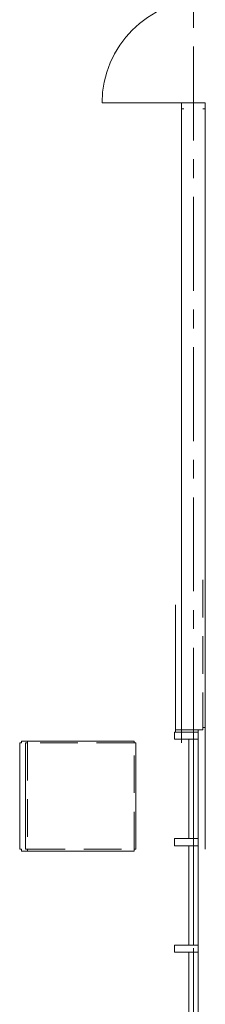
# Model space of a CAD drawing. Units: millimetres. Extents: x -33650 to 32900, y -27866 to 24710.
# Drawn here: x 26635 to 28200, y 7187 to 15508 of the extents above; entities that cross this region are included whole.
import ezdxf

# ---------------------------------------------------------------- set-up
doc = ezdxf.new("R2010")
doc.units = ezdxf.units.MM
doc.header["$LTSCALE"] = 25
doc.linetypes.add('CENTER', pattern=[50.8, 31.75, -6.35, 6.35, -6.35])
doc.linetypes.add('DASHED', pattern=[19.05, 12.7, -6.35])
for name, color, linetype in [('_0-9_図面枠', 7, 'Continuous'), ('_1-3_道路____2', 7, 'Continuous'), ('_1-6_面積ポリライン2F', 7, 'Continuous'), ('_2-0_Q_求積線', 7, 'Continuous'), ('_2-1_Q_求積文字', 7, 'Continuous'), ('_2-2_Q_求積寸法', 7, 'Continuous'), ('_3-b_09_柱2', 7, 'Continuous'), ('_5-6_16_見上1', 7, 'Continuous')]:
    doc.layers.add(name, color=color, linetype=linetype)

# ---------------------------------------------------------------- blocks, each defined once
blk = doc.blocks.new('DC_GROUP_１階・２階\u3000ホール平面\u3000観覧席配置図：20190206_261')
at = {"layer": '_2-0_Q_求積線', "color": 7, "linetype": 'Continuous', "lineweight": 13}
for p, q in [((28140, 8586.8), (27940, 8586.8)), ((27940, 8586.8), (27940, 8526.8)), ((28140, 8526.8), (28140, 8586.8)), ((27940, 8526.8), (28140, 8526.8))]:
    blk.add_line(p, q, dxfattribs=at)
blk = doc.blocks.new('DC_GROUP_１階・２階\u3000ホール平面\u3000観覧席配置図：20190206_262')
at = {"layer": '_2-0_Q_求積線', "color": 7, "linetype": 'Continuous', "lineweight": 13}
for p, q in [((28140, 9486.8), (27940, 9486.8)), ((27940, 9486.8), (27940, 9426.8)), ((28140, 9426.8), (28140, 9486.8)), ((27940, 9426.8), (28140, 9426.8))]:
    blk.add_line(p, q, dxfattribs=at)
blk = doc.blocks.new('DC_GROUP_１階・２階\u3000ホール平面\u3000観覧席配置図：20190206_263')
at = {"layer": '_2-0_Q_求積線', "color": 7, "linetype": 'Continuous', "lineweight": 13}
for p, q in [((28140, 7686.8), (27940, 7686.8)), ((27940, 7686.8), (27940, 7626.8)), ((28140, 7626.8), (28140, 7686.8)), ((27940, 7626.8), (28140, 7626.8))]:
    blk.add_line(p, q, dxfattribs=at)
blk = doc.blocks.new('DC_GROUP_１階・２階\u3000ホール平面\u3000観覧席配置図：20190206_641')
at = {"layer": '_2-0_Q_求積線', "color": 7, "linetype": 'Continuous', "lineweight": 13}
for p, q in [((28140, 8586.8), (27940, 8586.8)), ((27940, 8586.8), (27940, 8526.8)), ((28140, 8526.8), (28140, 8586.8)), ((27940, 8526.8), (28140, 8526.8))]:
    blk.add_line(p, q, dxfattribs=at)
blk = doc.blocks.new('DC_GROUP_１階・２階\u3000ホール平面\u3000観覧席配置図：20190206_642')
at = {"layer": '_2-0_Q_求積線', "color": 7, "linetype": 'Continuous', "lineweight": 13}
for p, q in [((28140, 9486.8), (27940, 9486.8)), ((27940, 9486.8), (27940, 9426.8)), ((28140, 9426.8), (28140, 9486.8)), ((27940, 9426.8), (28140, 9426.8))]:
    blk.add_line(p, q, dxfattribs=at)
blk = doc.blocks.new('DC_GROUP_１階・２階\u3000ホール平面\u3000観覧席配置図：20190206_643')
at = {"layer": '_2-0_Q_求積線', "color": 7, "linetype": 'Continuous', "lineweight": 13}
for p, q in [((28140, 7686.8), (27940, 7686.8)), ((27940, 7686.8), (27940, 7626.8)), ((28140, 7626.8), (28140, 7686.8)), ((27940, 7626.8), (28140, 7626.8))]:
    blk.add_line(p, q, dxfattribs=at)
blk = doc.blocks.new('DC_GROUP_１階・２階\u3000ホール平面\u3000観覧席配置図：20190206_196')
at = {"layer": '_1-6_面積ポリライン2F', "color": 4, "linetype": 'DASHED', "lineweight": 13}
for p, q in [((27600, 9396.8), (26700, 9396.8)), ((26700, 9396.8), (26700, 8496.8)), ((27600, 8496.8), (27600, 9396.8)), ((26700, 8496.8), (27600, 8496.8))]:
    blk.add_line(p, q, dxfattribs=at)
blk = doc.blocks.new('DC_GROUP_１階・２階\u3000ホール平面\u3000観覧席配置図：20190206_579')
at = {"layer": '_1-6_面積ポリライン2F', "color": 4, "linetype": 'DASHED', "lineweight": 13}
for p, q in [((27600, 9396.8), (26700, 9396.8)), ((26700, 9396.8), (26700, 8496.8)), ((27600, 8496.8), (27600, 9396.8)), ((26700, 8496.8), (27600, 8496.8))]:
    blk.add_line(p, q, dxfattribs=at)
blk = doc.blocks.new('DC_GROUP_１階・２階\u3000ホール平面\u3000観覧席配置図：20190206_205')
at = {"layer": '_1-3_道路____2', "color": 7, "linetype": 'Continuous', "lineweight": 13}
for p, q in [((27600, 9411.8), (26700, 9411.8)), ((26700, 9411.8), (26700, 9396.8)), ((27600, 9396.8), (27600, 9411.8)), ((26700, 9396.8), (26685, 9396.8)), ((26685, 9396.8), (26685, 8496.8)), ((27615, 9396.8), (27600, 9396.8)), ((27615, 8496.8), (27615, 9396.8)), ((26685, 8496.8), (26700, 8496.8)), ((26700, 8497.7), (26700, 8481.8)), ((27600, 8481.8), (27600, 8496.8)), ((27600, 8496.8), (27615, 8496.8)), ((26700, 8481.8), (27600, 8481.8))]:
    blk.add_line(p, q, dxfattribs=at)
blk = doc.blocks.new('DC_GROUP_１階・２階\u3000ホール平面\u3000観覧席配置図：20190206_206')
at = {"layer": '_1-3_道路____2', "color": 7, "linetype": 'Continuous', "lineweight": 13}
for p, q in [((26650, 8497.7), (26650, 8481.8)), ((26650, 8481.8), (26700, 8481.8))]:
    blk.add_line(p, q, dxfattribs=at)
blk = doc.blocks.new('DC_GROUP_１階・２階\u3000ホール平面\u3000観覧席配置図：20190206_588')
at = {"layer": '_1-3_道路____2', "color": 7, "linetype": 'Continuous', "lineweight": 13}
for p, q in [((27600, 9411.8), (26700, 9411.8)), ((26700, 9411.8), (26700, 9396.8)), ((27600, 9396.8), (27600, 9411.8)), ((26700, 9396.8), (26685, 9396.8)), ((26685, 9396.8), (26685, 8496.8)), ((27615, 9396.8), (27600, 9396.8)), ((27615, 8496.8), (27615, 9396.8)), ((26685, 8496.8), (26700, 8496.8)), ((26700, 8497.7), (26700, 8481.8)), ((27600, 8481.8), (27600, 8496.8)), ((27600, 8496.8), (27615, 8496.8)), ((26700, 8481.8), (27600, 8481.8))]:
    blk.add_line(p, q, dxfattribs=at)
blk = doc.blocks.new('DC_GROUP_１階・２階\u3000ホール平面\u3000観覧席配置図：20190206_589')
at = {"layer": '_1-3_道路____2', "color": 7, "linetype": 'Continuous', "lineweight": 13}
for p, q in [((26650, 8497.7), (26650, 8481.8)), ((26650, 8481.8), (26700, 8481.8))]:
    blk.add_line(p, q, dxfattribs=at)
blk = doc.blocks.new('DC_GROUP_１階・２階\u3000ホール平面\u3000観覧席配置図：20190206_469')
at = {"layer": '_3-b_09_柱2', "color": 8, "linetype": 'Continuous', "lineweight": 13}
for p, q in [((26700, 9411.8), (26650, 9411.8)), ((26650, 9411.8), (26650, 9396.8)), ((26650, 9396.8), (26635, 9396.8)), ((26635, 9396.8), (26635, 8496.8)), ((26635, 8496.8), (26650, 8496.8))]:
    blk.add_line(p, q, dxfattribs=at)
blk = doc.blocks.new('DC_GROUP_１階・２階\u3000ホール平面\u3000観覧席配置図：20190206_833')
at = {"layer": '_3-b_09_柱2', "color": 8, "linetype": 'Continuous', "lineweight": 13}
for p, q in [((26700, 9411.8), (26650, 9411.8)), ((26650, 9411.8), (26650, 9396.8)), ((26650, 9396.8), (26635, 9396.8)), ((26635, 9396.8), (26635, 8496.8)), ((26635, 8496.8), (26650, 8496.8))]:
    blk.add_line(p, q, dxfattribs=at)

msp = doc.modelspace()

# ---------------------------------------------------------------- linework, layer by layer
at = {"layer": '_0-9_図面枠', "color": 0, "linetype": 'CENTER', "lineweight": 13}
msp.add_line((28100, -19803.1), (28100, 23946.8), dxfattribs=at)
msp.add_line((28100, -19803.1), (28100, 23946.8), dxfattribs=at)
at = {"layer": '_1-3_道路____2', "color": 0, "linetype": 'Continuous', "lineweight": 18}
for p, q in [((28200, 10788.7), (28200, 9526.8)), ((28200, 10788.7), (28200, 9526.8)), ((27950, 10563.6), (27950, 9486.8)), ((27950, 10563.6), (27950, 9486.8)), ((28180, 9506.8), (27950, 9506.8)), ((28180, 9506.8), (27950, 9506.8)), ((28140, 9486.8), (28140, 9506.8)), ((28140, 9486.8), (28140, 9506.8)), ((28180, 9526.8), (28180, 9506.8)), ((28200, 9526.8), (28180, 9526.8)), ((28180, 9526.8), (28180, 9506.8)), ((28200, 9526.8), (28180, 9526.8))]:
    msp.add_line(p, q, dxfattribs=at)
at = {"layer": '_1-6_面積ポリライン2F', "color": 0, "linetype": 'DASHED', "lineweight": 18}
for p, q in [((28180, 10773.7), (28180, 9526.8)), ((28180, 10773.7), (28180, 9526.8)), ((28000, 10593.6), (28000, 9506.8)), ((28000, 10593.6), (28000, 9506.8))]:
    msp.add_line(p, q, dxfattribs=at)
at = {"layer": '_2-1_Q_求積文字', "color": 0, "linetype": 'Continuous', "lineweight": 18}
for p, q in [((28100, 9426.8), (28100, 8586.8)), ((28100, 9426.8), (28100, 8586.8)), ((28100, 8526.8), (28100, 7686.8)), ((28100, 8526.8), (28100, 7686.8)), ((28100, 7626.8), (28100, 6786.8)), ((28100, 7626.8), (28100, 6786.8))]:
    msp.add_line(p, q, dxfattribs=at)
at = {"layer": '_2-2_Q_求積寸法', "color": 0, "linetype": 'Continuous', "lineweight": 18}
for p, q in [((28060, 9426.8), (28060, 8586.8)), ((28060, 9426.8), (28060, 8586.8)), ((28140, 9426.8), (28140, 8586.8)), ((28140, 9426.8), (28140, 8586.8)), ((28060, 8526.8), (28060, 7686.8)), ((28060, 8526.8), (28060, 7686.8)), ((28140, 8526.8), (28140, 7686.8)), ((28140, 8526.8), (28140, 7686.8)), ((28060, 7626.8), (28060, 6786.8)), ((28060, 7626.8), (28060, 6786.8)), ((28140, 7626.8), (28140, 6786.8)), ((28140, 7626.8), (28140, 6786.8))]:
    msp.add_line(p, q, dxfattribs=at)
at = {"layer": '_5-6_16_見上1', "color": 0, "linetype": 'Continuous', "lineweight": 18}
for p, q in [((27330, 14805.4), (28100, 14805.4)), ((27330, 14805.4), (28100, 14805.4)), ((28000, 9396.8), (28000, 14805.4)), ((28000, 14755.4), (28000, 14805.4)), ((28000, 14805.4), (28199.6, 14805.4)), ((28000, 9396.8), (28000, 14805.4)), ((28000, 14755.4), (28000, 14805.4)), ((28000, 14805.4), (28199.6, 14805.4)), ((28020, 14755.4), (28000, 14755.4)), ((28020, 14755.4), (28000, 14755.4)), ((28199.6, 14755.4), (28179.6, 14755.4)), ((28199.6, 14755.4), (28179.6, 14755.4)), ((28199.6, 14805.4), (28199.6, 14755.4)), ((28199.6, 14805.4), (28199.6, 14755.4)), ((28200, 9506.8), (28200, 14805.4)), ((28200, 9506.8), (28200, 14805.4)), ((28200, 10363.3), (28200, 8496.8)), ((28200, 10363.3), (28200, 8496.8))]:
    msp.add_line(p, q, dxfattribs=at)
msp.add_arc((28200, 14805.6), 870, 90.00946, 180.00946, dxfattribs=at)
msp.add_arc((28200, 14805.6), 870, 90.00946, 180.00946, dxfattribs=at)

# ---------------------------------------------------------------- block references
at = {"layer": '_1-3_道路____2', "color": 0, "linetype": 'Continuous'}
for name in ['DC_GROUP_１階・２階\u3000ホール平面\u3000観覧席配置図：20190206_205', 'DC_GROUP_１階・２階\u3000ホール平面\u3000観覧席配置図：20190206_588', 'DC_GROUP_１階・２階\u3000ホール平面\u3000観覧席配置図：20190206_206', 'DC_GROUP_１階・２階\u3000ホール平面\u3000観覧席配置図：20190206_589']:
    msp.add_blockref(name, (0, 0), dxfattribs=at)
at = {"layer": '_1-6_面積ポリライン2F', "color": 0, "linetype": 'Continuous'}
for name in ['DC_GROUP_１階・２階\u3000ホール平面\u3000観覧席配置図：20190206_196', 'DC_GROUP_１階・２階\u3000ホール平面\u3000観覧席配置図：20190206_579']:
    msp.add_blockref(name, (0, 0), dxfattribs=at)
at = {"layer": '_2-0_Q_求積線', "color": 0, "linetype": 'Continuous'}
for name in ['DC_GROUP_１階・２階\u3000ホール平面\u3000観覧席配置図：20190206_262', 'DC_GROUP_１階・２階\u3000ホール平面\u3000観覧席配置図：20190206_642', 'DC_GROUP_１階・２階\u3000ホール平面\u3000観覧席配置図：20190206_261', 'DC_GROUP_１階・２階\u3000ホール平面\u3000観覧席配置図：20190206_641', 'DC_GROUP_１階・２階\u3000ホール平面\u3000観覧席配置図：20190206_263', 'DC_GROUP_１階・２階\u3000ホール平面\u3000観覧席配置図：20190206_643']:
    msp.add_blockref(name, (0, 0), dxfattribs=at)
at = {"layer": '_3-b_09_柱2', "color": 0, "linetype": 'Continuous'}
for name in ['DC_GROUP_１階・２階\u3000ホール平面\u3000観覧席配置図：20190206_469', 'DC_GROUP_１階・２階\u3000ホール平面\u3000観覧席配置図：20190206_833']:
    msp.add_blockref(name, (0, 0), dxfattribs=at)

doc.saveas('drawing.dxf')
